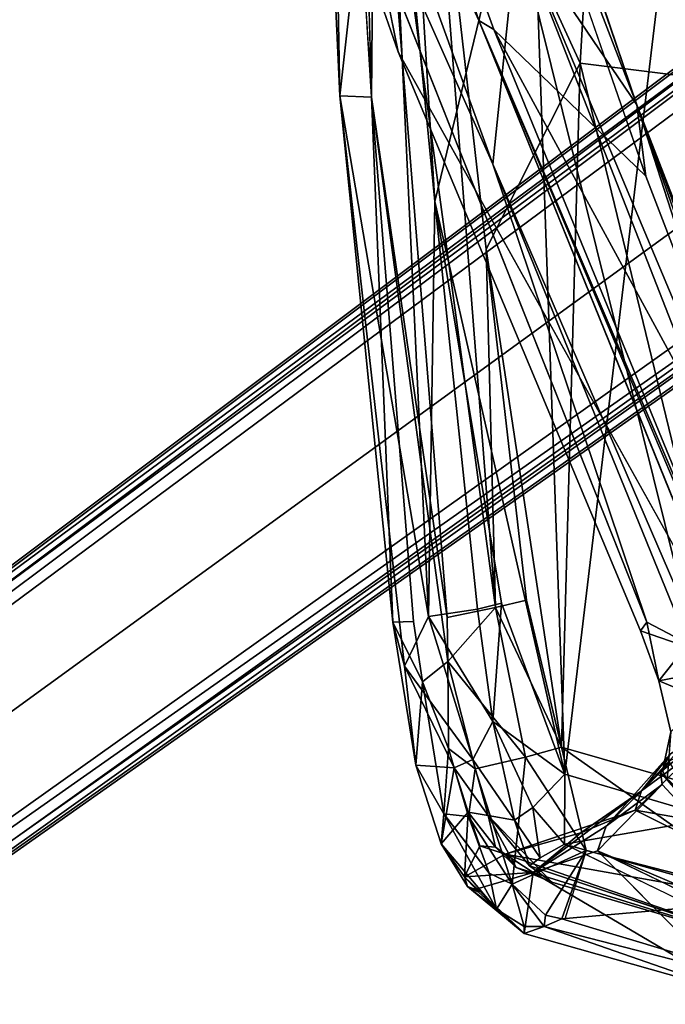
# Model space of a CAD drawing. Units: inches. Extents: x -12.8 to 13.9, y -13.8 to 13.8.
# Drawn here: x -9.8 to -6.9, y -8.5 to -4 of the extents above; entities that cross this region are included whole.
import ezdxf

# ---------------------------------------------------------------- set-up
doc = ezdxf.new("R2010")
doc.units = ezdxf.units.IN
doc.header["$MEASUREMENT"] = 0
for name, color, linetype in [('SEAT-BACK', 5, 'Continuous'), ('SEAT-BASE', 5, 'Continuous'), ('SEAT-FABRIC', 5, 'Continuous'), ('SEAT-FRAME', 5, 'Continuous')]:
    doc.layers.add(name, color=color, linetype=linetype)

msp = doc.modelspace()

# ---------------------------------------------------------------- linework, layer by layer
at = {"layer": 'SEAT-BACK'}
for points, invisible_edges in [([(-8.3532, -0.082, 39.514), (-8.4405, -1.0732, 39.4768), (-8.2362, -4.3841, 39.4612)], 1), ([(-7.4925, -2.4023, 15.4872), (-6.4377, -4.6276, 16.5153), (-5.718, -5.9575, 17.2682)], 1), ([(-7.4925, -2.4023, 15.4872), (-7.1772, -3.1059, 15.76), (-6.4377, -4.6276, 16.5153)], 12), ([(-8.0451, -6.763, 39.3646), (-7.8894, -6.9437, 39.3661), (-8.2362, -4.3841, 39.4612)], 1), ([(-8.0451, -6.763, 39.3646), (-8.0043, -7.0357, 39.3347), (-7.8894, -6.9437, 39.3661)], 12), ([(-6.3691, -8.2524, 34.3301), (-7.4708, -7.8348, 38.1752), (-7.3601, -7.7716, 37.9056)], 1), ([(-5.7739, -8.4985, 31.4592), (-6.5609, -8.4561, 34.8444), (-7.2102, -7.8018, 33.973)], 1), ([(-7.5196, -7.87, 38.192), (-7.4708, -7.8348, 38.1752), (-6.3691, -8.2524, 34.3301)], 2)]:
    msp.add_3dface(points, dxfattribs=dict(at, invisible_edges=invisible_edges))
for points in [[(-8.2208, -2.6652, 39.4657), (-8.3532, -0.082, 39.514), (-8.2362, -4.3841, 39.4612)], [(-8.3796, -4.3787, 39.2545), (-8.4405, -1.0732, 39.4768), (-8.5072, -1.5919, 39.2965)], [(-8.3796, -4.3787, 39.2545), (-8.2362, -4.3841, 39.4612), (-8.4405, -1.0732, 39.4768)], [(-8.5072, -1.5919, 39.2965), (-8.1748, -2.5421, 39.1193), (-8.3796, -4.3787, 39.2545)], [(-7.9826, -2.7207, 39.0576), (-7.2888, -4.2303, 36.2546), (-7.1484, -1.8384, 34.6697)], [(-6.5392, -4.3242, 33.27), (-7.1484, -1.8384, 34.6697), (-7.2888, -4.2303, 36.2546)], [(-7.1484, -1.8384, 34.6697), (-6.5392, -4.3242, 33.27), (-5.7385, -1.9749, 29.1938)], [(-7.1584, -2.0156, 15.5661), (-7.4925, -2.4023, 15.4872), (-5.4921, -5.8664, 17.3602)], [(-5.4921, -5.8664, 17.3602), (-6.6562, -3.0417, 16.092), (-7.1584, -2.0156, 15.5661)], [(-8.0985, -2.406, 38.9893), (-7.9481, -4.8584, 38.9955), (-8.1748, -2.5421, 39.1193)], [(-8.0985, -2.406, 38.9893), (-7.5125, -3.0671, 36.1724), (-7.9481, -4.8584, 38.9955)], [(-5.4921, -5.8664, 17.3602), (-7.4925, -2.4023, 15.4872), (-5.718, -5.9575, 17.2682)], [(-7.9778, -6.7393, 39.0874), (-8.3796, -4.3787, 39.2545), (-8.1748, -2.5421, 39.1193)], [(-7.9778, -6.7393, 39.0874), (-8.1748, -2.5421, 39.1193), (-7.9481, -4.8584, 38.9955)], [(-7.1104, -2.6077, 15.4103), (-6.4458, -4.3127, 16.1874), (-7.2313, -2.6621, 15.4039)], [(-7.1104, -2.6077, 15.4103), (-5.5252, -5.837, 17.0317), (-6.4458, -4.3127, 16.1874)], [(-6.3313, -3.0107, 16.303), (-5.5252, -5.837, 17.0317), (-7.1104, -2.6077, 15.4103)], [(-7.8925, -6.744, 39.3651), (-8.2208, -2.6652, 39.4657), (-8.2362, -4.3841, 39.4612)], [(-7.9826, -2.7207, 39.0576), (-8.2208, -2.6652, 39.4657), (-7.6738, -6.6995, 39.0339)], [(-7.8925, -6.744, 39.3651), (-7.6738, -6.6995, 39.0339), (-8.2208, -2.6652, 39.4657)], [(-7.2313, -2.6621, 15.4039), (-6.4458, -4.3127, 16.1874), (-7.1772, -3.1059, 15.76)], [(-7.7163, -5.0747, 38.6987), (-7.9826, -2.7207, 39.0576), (-7.6738, -6.6995, 39.0339)], [(-7.9826, -2.7207, 39.0576), (-7.7163, -5.0747, 38.6987), (-7.2888, -4.2303, 36.2546)], [(-7.9481, -4.8584, 38.9955), (-7.5125, -3.0671, 36.1724), (-7.3592, -7.4544, 37.8903)], [(-7.3592, -7.4544, 37.8903), (-7.5125, -3.0671, 36.1724), (-6.8597, -3.2855, 33.4686)], [(-6.4377, -4.6276, 16.5153), (-7.1772, -3.1059, 15.76), (-6.4458, -4.3127, 16.1874)], [(-6.6793, -7.6537, 35.4606), (-7.3592, -7.4544, 37.8903), (-6.8597, -3.2855, 33.4686)], [(-7.7163, -5.0747, 38.6987), (-7.3741, -7.3328, 38.3506), (-7.2888, -4.2303, 36.2546)], [(-7.3741, -7.3328, 38.3506), (-6.4726, -7.5912, 35.1476), (-7.2888, -4.2303, 36.2546)], [(-7.2888, -4.2303, 36.2546), (-6.4726, -7.5912, 35.1476), (-6.5392, -4.3242, 33.27)], [(-8.086, -6.9646, 39.1254), (-8.1388, -6.7655, 39.2219), (-8.3796, -4.3787, 39.2545)], [(-8.3796, -4.3787, 39.2545), (-7.9778, -6.7393, 39.0874), (-8.086, -6.9646, 39.1254)], [(-8.3796, -4.3787, 39.2545), (-8.1388, -6.7655, 39.2219), (-8.2362, -4.3841, 39.4612)], [(-8.2362, -4.3841, 39.4612), (-7.8894, -6.9437, 39.3661), (-7.8925, -6.744, 39.3651)], [(-8.2362, -4.3841, 39.4612), (-8.1388, -6.7655, 39.2219), (-8.0451, -6.763, 39.3646)], [(-7.9778, -6.7393, 39.0874), (-7.9481, -4.8584, 38.9955), (-7.7556, -6.706, 38.9392)], [(-7.6453, -6.6799, 38.6244), (-7.7556, -6.706, 38.9392), (-7.9481, -4.8584, 38.9955)], [(-7.6453, -6.6799, 38.6244), (-7.9481, -4.8584, 38.9955), (-7.3592, -7.4544, 37.8903)], [(-7.7163, -5.0747, 38.6987), (-7.532, -6.6657, 38.6502), (-7.3741, -7.3328, 38.3506)], [(-7.6738, -6.6995, 39.0339), (-7.5322, -6.6657, 38.6506), (-7.7163, -5.0747, 38.6987)], [(-7.7556, -6.706, 38.9392), (-7.6453, -6.6799, 38.6244), (-7.6857, -7.2158, 38.8478)], [(-7.6453, -6.6799, 38.6244), (-7.3592, -7.4544, 37.8903), (-7.6857, -7.2158, 38.8478)], [(-7.6738, -6.6995, 39.0339), (-7.3741, -7.3328, 38.3506), (-7.532, -6.6657, 38.6502)], [(-7.7766, -7.3886, 38.8534), (-8.086, -6.9646, 39.1254), (-7.9778, -6.7393, 39.0874)], [(-7.7556, -6.706, 38.9392), (-7.6857, -7.2158, 38.8478), (-7.9778, -6.7393, 39.0874)], [(-7.6857, -7.2158, 38.8478), (-7.7766, -7.3886, 38.8534), (-7.9778, -6.7393, 39.0874)], [(-7.8894, -6.9437, 39.3661), (-7.6738, -6.6995, 39.0339), (-7.8925, -6.744, 39.3651)], [(-7.8894, -6.9437, 39.3661), (-7.5378, -7.3778, 38.8147), (-7.6738, -6.6995, 39.0339)], [(-7.3741, -7.3328, 38.3506), (-7.6738, -6.6995, 39.0339), (-7.5378, -7.3778, 38.8147)], [(-8.1388, -6.7655, 39.2219), (-8.0043, -7.0357, 39.3347), (-8.0451, -6.763, 39.3646)], [(-8.0339, -7.4143, 38.9672), (-8.1388, -6.7655, 39.2219), (-8.086, -6.9646, 39.1254)], [(-8.1388, -6.7655, 39.2219), (-8.0339, -7.4143, 38.9672), (-8.0043, -7.0357, 39.3347)], [(-7.7766, -7.3886, 38.8534), (-7.8607, -7.4255, 38.8139), (-8.086, -6.9646, 39.1254)], [(-8.0339, -7.4143, 38.9672), (-8.086, -6.9646, 39.1254), (-7.8607, -7.4255, 38.8139)], [(-7.8862, -7.3378, 39.2578), (-7.8894, -6.9437, 39.3661), (-8.0043, -7.0357, 39.3347)], [(-7.5378, -7.3778, 38.8147), (-7.8894, -6.9437, 39.3661), (-7.7648, -7.4308, 39.175)], [(-7.8862, -7.3378, 39.2578), (-7.7648, -7.4308, 39.175), (-7.8894, -6.9437, 39.3661)], [(-7.9076, -7.6352, 39.0284), (-8.0043, -7.0357, 39.3347), (-8.0339, -7.4143, 38.9672)], [(-7.8862, -7.3378, 39.2578), (-8.0043, -7.0357, 39.3347), (-7.9076, -7.6352, 39.0284)], [(-7.587, -7.664, 38.5484), (-7.7766, -7.3886, 38.8534), (-7.6857, -7.2158, 38.8478)], [(-7.587, -7.664, 38.5484), (-7.6857, -7.2158, 38.8478), (-7.5041, -7.6061, 38.3933)], [(-7.5041, -7.6061, 38.3933), (-7.6857, -7.2158, 38.8478), (-7.3592, -7.4544, 37.8903)], [(-7.7955, -7.6474, 39.0581), (-7.8862, -7.3378, 39.2578), (-7.9076, -7.6352, 39.0284)], [(-7.7955, -7.6474, 39.0581), (-7.7648, -7.4308, 39.175), (-7.8862, -7.3378, 39.2578)], [(-7.2617, -7.8004, 37.972), (-7.3741, -7.3328, 38.3506), (-7.5378, -7.3778, 38.8147)], [(-6.4726, -7.5912, 35.1476), (-7.3741, -7.3328, 38.3506), (-6.3924, -8.0242, 35.037)], [(-7.3741, -7.3328, 38.3506), (-7.2617, -7.8004, 37.972), (-6.3924, -8.0242, 35.037)], [(-6.9248, -7.4462, 31.8752), (-7.1705, -7.6909, 33.5186), (-6.8794, -7.3622, 31.9157)], [(-7.1705, -7.6909, 33.5186), (-7.0115, -7.5311, 33.1428), (-6.8794, -7.3622, 31.9157)], [(-7.0397, -7.6183, 33.7537), (-6.7667, -7.3504, 31.9427), (-7.0115, -7.5311, 33.1428)], [(-6.7667, -7.3504, 31.9427), (-7.0397, -7.6183, 33.7537), (-6.4713, -7.7159, 31.8334)], [(-6.8794, -7.3622, 31.9157), (-7.0115, -7.5311, 33.1428), (-6.8253, -7.3297, 31.9019)], [(-6.8253, -7.3297, 31.9019), (-7.0115, -7.5311, 33.1428), (-6.7667, -7.3504, 31.9427)], [(-7.7766, -7.3886, 38.8534), (-7.7071, -7.6426, 38.6069), (-7.8607, -7.4255, 38.8139)], [(-7.7766, -7.3886, 38.8534), (-7.587, -7.664, 38.5484), (-7.7071, -7.6426, 38.6069)], [(-7.7648, -7.4308, 39.175), (-7.5983, -7.953, 38.7033), (-7.5378, -7.3778, 38.8147)], [(-7.5378, -7.3778, 38.8147), (-7.5983, -7.953, 38.7033), (-7.2617, -7.8004, 37.972)], [(-7.9194, -7.7707, 38.589), (-7.9076, -7.6352, 39.0284), (-8.0339, -7.4143, 38.9672)], [(-8.0339, -7.4143, 38.9672), (-7.8607, -7.4255, 38.8139), (-7.9194, -7.7707, 38.589)], [(-7.7973, -7.6267, 38.5715), (-7.9194, -7.7707, 38.589), (-7.8607, -7.4255, 38.8139)], [(-7.7071, -7.6426, 38.6069), (-7.7973, -7.6267, 38.5715), (-7.8607, -7.4255, 38.8139)], [(-7.5983, -7.953, 38.7033), (-7.7648, -7.4308, 39.175), (-7.7955, -7.6474, 39.0581)], [(-7.3592, -7.4544, 37.8903), (-7.3601, -7.7716, 37.9056), (-7.5041, -7.6061, 38.3933)], [(-7.3592, -7.4544, 37.8903), (-6.6793, -7.6537, 35.4606), (-7.3601, -7.7716, 37.9056)], [(-6.9171, -7.5024, 31.9187), (-7.1705, -7.6909, 33.5186), (-6.9248, -7.4462, 31.8752)], [(-7.503, -7.901, 36.0508), (-7.2856, -7.7208, 35.2228), (-7.0115, -7.5311, 33.1428)], [(-7.0115, -7.5311, 33.1428), (-7.1705, -7.6909, 33.5186), (-7.503, -7.901, 36.0508)], [(-7.0115, -7.5311, 33.1428), (-7.2856, -7.7208, 35.2228), (-7.0397, -7.6183, 33.7537)], [(-7.2102, -7.8018, 33.973), (-6.9171, -7.5024, 31.9187), (-6.2618, -8.2054, 31.7683)], [(-7.1705, -7.6909, 33.5186), (-6.9171, -7.5024, 31.9187), (-7.2102, -7.8018, 33.973)], [(-7.8145, -7.9198, 38.1538), (-7.9194, -7.7707, 38.589), (-7.7973, -7.6267, 38.5715)], [(-7.9076, -7.6352, 39.0284), (-7.9194, -7.7707, 38.589), (-7.6691, -8.0672, 38.4715)], [(-7.7027, -7.9032, 38.7948), (-7.7955, -7.6474, 39.0581), (-7.9076, -7.6352, 39.0284)], [(-7.6691, -8.0672, 38.4715), (-7.7027, -7.9032, 38.7948), (-7.9076, -7.6352, 39.0284)], [(-7.7436, -7.7798, 38.2688), (-7.8145, -7.9198, 38.1538), (-7.7973, -7.6267, 38.5715)], [(-7.6732, -7.7863, 38.3051), (-7.7973, -7.6267, 38.5715), (-7.7071, -7.6426, 38.6069)], [(-7.7973, -7.6267, 38.5715), (-7.6732, -7.7863, 38.3051), (-7.7436, -7.7798, 38.2688)], [(-7.6292, -7.8176, 37.7407), (-7.0397, -7.6183, 33.7537), (-7.2856, -7.7208, 35.2228)], [(-7.6292, -7.8176, 37.7407), (-6.0848, -8.093, 31.7377), (-7.0397, -7.6183, 33.7537)], [(-7.5041, -7.6061, 38.3933), (-7.4708, -7.8348, 38.1752), (-7.587, -7.664, 38.5484)], [(-7.5041, -7.6061, 38.3933), (-7.3601, -7.7716, 37.9056), (-7.4708, -7.8348, 38.1752)], [(-6.0848, -8.093, 31.7377), (-6.4713, -7.7159, 31.8334), (-7.0397, -7.6183, 33.7537)], [(-7.7027, -7.9032, 38.7948), (-7.5983, -7.953, 38.7033), (-7.7955, -7.6474, 39.0581)], [(-7.4176, -7.944, 37.7073), (-7.5794, -7.8774, 38.1741), (-7.7071, -7.6426, 38.6069)], [(-7.7071, -7.6426, 38.6069), (-7.5794, -7.8774, 38.1741), (-7.6732, -7.7863, 38.3051)], [(-7.5196, -7.87, 38.192), (-7.7071, -7.6426, 38.6069), (-7.587, -7.664, 38.5484)], [(-7.4176, -7.944, 37.7073), (-7.7071, -7.6426, 38.6069), (-7.5196, -7.87, 38.192)], [(-7.4708, -7.8348, 38.1752), (-7.5196, -7.87, 38.192), (-7.587, -7.664, 38.5484)], [(-7.3601, -7.7716, 37.9056), (-6.6793, -7.6537, 35.4606), (-6.4261, -8.0351, 34.7833)], [(-7.6292, -7.8176, 37.7407), (-7.2856, -7.7208, 35.2228), (-7.503, -7.901, 36.0508)], [(-7.1705, -7.6909, 33.5186), (-7.2102, -7.8018, 33.973), (-7.503, -7.901, 36.0508)], [(-7.8145, -7.9198, 38.1538), (-7.8006, -7.9648, 38.202), (-7.9194, -7.7707, 38.589)], [(-7.8006, -7.9648, 38.202), (-7.6691, -8.0672, 38.4715), (-7.9194, -7.7707, 38.589)], [(-7.8145, -7.9198, 38.1538), (-7.7436, -7.7798, 38.2688), (-7.6292, -7.8176, 37.7407)], [(-7.7436, -7.7798, 38.2688), (-7.6732, -7.7863, 38.3051), (-7.6292, -7.8176, 37.7407)], [(-7.5794, -7.8774, 38.1741), (-7.6292, -7.8176, 37.7407), (-7.6732, -7.7863, 38.3051)], [(-7.5983, -7.953, 38.7033), (-7.4468, -8.0942, 38.2863), (-7.2617, -7.8004, 37.972)], [(-7.2102, -7.8018, 33.973), (-6.5609, -8.4561, 34.8444), (-7.503, -7.901, 36.0508)], [(-7.4468, -8.0942, 38.2863), (-7.3726, -8.1115, 38.0237), (-7.2617, -7.8004, 37.972)], [(-7.3583, -8.1117, 38.0299), (-7.3726, -8.1115, 38.0237), (-7.2617, -7.8004, 37.972)], [(-6.3924, -8.0242, 35.037), (-7.2617, -7.8004, 37.972), (-7.3726, -8.1115, 38.0237)], [(-7.3601, -7.7716, 37.9056), (-6.4261, -8.0351, 34.7833), (-6.3691, -8.2524, 34.3301)], [(-6.2618, -8.2054, 31.7683), (-5.7739, -8.4985, 31.4592), (-7.2102, -7.8018, 33.973)], [(-7.503, -7.901, 36.0508), (-7.8145, -7.9198, 38.1538), (-7.6292, -7.8176, 37.7407)], [(-6.3691, -8.2524, 34.3301), (-7.6292, -7.8176, 37.7407), (-7.5794, -7.8774, 38.1741)], [(-6.0848, -8.093, 31.7377), (-7.6292, -7.8176, 37.7407), (-6.3691, -8.2524, 34.3301)], [(-7.7557, -7.9754, 37.8701), (-7.8145, -7.9198, 38.1538), (-7.503, -7.901, 36.0508)], [(-7.503, -7.901, 36.0508), (-7.5429, -8.1779, 37.987), (-7.7557, -7.9754, 37.8701)], [(-6.3691, -8.2524, 34.3301), (-7.5794, -7.8774, 38.1741), (-7.4176, -7.944, 37.7073)], [(-7.5429, -8.1779, 37.987), (-7.503, -7.901, 36.0508), (-6.5609, -8.4561, 34.8444)], [(-7.5196, -7.87, 38.192), (-6.3691, -8.2524, 34.3301), (-7.4176, -7.944, 37.7073)], [(-7.8145, -7.9198, 38.1538), (-7.7588, -7.98, 37.9248), (-7.8006, -7.9648, 38.202)], [(-7.7588, -7.98, 37.9248), (-7.8145, -7.9198, 38.1538), (-7.7557, -7.9754, 37.8701)], [(-7.6691, -8.0672, 38.4715), (-7.5983, -7.953, 38.7033), (-7.7027, -7.9032, 38.7948)], [(-7.8006, -7.9648, 38.202), (-7.7505, -7.9906, 37.9261), (-7.5429, -8.1779, 37.987)], [(-7.8006, -7.9648, 38.202), (-7.7588, -7.98, 37.9248), (-7.7515, -7.9893, 37.926)], [(-7.8006, -7.9648, 38.202), (-7.5429, -8.1779, 37.987), (-7.6691, -8.0672, 38.4715)], [(-7.7557, -7.9754, 37.8701), (-7.7505, -7.9906, 37.9261), (-7.7588, -7.98, 37.9248)], [(-7.7557, -7.9754, 37.8701), (-7.5429, -8.1779, 37.987), (-7.5615, -8.1597, 37.9987)], [(-7.5615, -8.1597, 37.9987), (-7.7505, -7.9906, 37.9261), (-7.7557, -7.9754, 37.8701)], [(-7.5434, -8.145, 38.2691), (-7.5983, -7.953, 38.7033), (-7.6691, -8.0672, 38.4715)], [(-7.4526, -8.1461, 38.2038), (-7.5983, -7.953, 38.7033), (-7.5434, -8.145, 38.2691)], [(-7.4526, -8.1461, 38.2038), (-7.4468, -8.0942, 38.2863), (-7.5983, -7.953, 38.7033)], [(-7.3726, -8.1115, 38.0237), (-6.0947, -8.4941, 33.9077), (-6.3924, -8.0242, 35.037)], [(-7.5434, -8.145, 38.2691), (-7.6691, -8.0672, 38.4715), (-7.5429, -8.1779, 37.987)], [(-7.4526, -8.1461, 38.2038), (-7.3726, -8.1115, 38.0237), (-7.4468, -8.0942, 38.2863)], [(-7.3726, -8.1115, 38.0237), (-7.4526, -8.1461, 38.2038), (-6.0947, -8.4941, 33.9077)], [(-7.4526, -8.1461, 38.2038), (-7.5434, -8.145, 38.2691), (-7.5429, -8.1779, 37.987)], [(-6.5609, -8.4561, 34.8444), (-7.4526, -8.1461, 38.2038), (-7.5429, -8.1779, 37.987)], [(-7.4526, -8.1461, 38.2038), (-6.5609, -8.4561, 34.8444), (-6.0947, -8.4941, 33.9077)]]:
    msp.add_3dface(points, dxfattribs=at)
at = {"layer": 'SEAT-BASE'}
for points in [[(-1.9262, -0.6626, 6.3614), (-2.063, -0.6573, 4.6526), (-10.6176, -7.0684, 3.3006), (-11.1538, -7.4879, 3.7114)], [(-1.9196, -0.6978, 6.4342), (-1.9262, -0.6626, 6.3614), (-11.1538, -7.4879, 3.7114), (-11.1474, -7.5234, 3.7894)], [(-10.6176, -7.0684, 3.3006), (-2.063, -0.6573, 4.6526), (-2.0458, -0.6567, 4.6016), (-10.6005, -7.0678, 3.2497)], [(-2.0099, -0.6887, 4.5552), (-10.5287, -7.0663, 3.2069), (-10.6005, -7.0678, 3.2497), (-2.0458, -0.6567, 4.6016)], [(-1.8813, -0.7597, 6.4698), (-1.9196, -0.6978, 6.4342), (-11.1474, -7.5234, 3.7894), (-11.1113, -7.6077, 3.8188)], [(-2.0099, -0.6887, 4.5552), (-1.9863, -0.7172, 4.5405), (-10.4021, -7.0258, 3.2151), (-10.5287, -7.0663, 3.2069)], [(-9.8993, -7.7179, 3.2151), (-10.4021, -7.0258, 3.2151), (-1.9863, -0.7172, 4.5405), (-1.2959, -1.6674, 4.5405)], [(-1.8813, -0.7597, 6.4698), (-11.1113, -7.6077, 3.8188), (-10.8902, -7.9121, 3.8188), (-1.5925, -1.1571, 6.4973)], [(-10.669, -8.2165, 3.8188), (-1.3038, -1.5544, 6.4698), (-1.5925, -1.1571, 6.4973), (-10.8902, -7.9121, 3.8188)], [(-1.2568, -1.61, 6.4342), (-1.3038, -1.5544, 6.4698), (-10.669, -8.2165, 3.8188), (-10.5999, -8.277, 3.7894)], [(-10.5768, -8.2985, 3.7114), (-1.2254, -1.6272, 6.3614), (-1.2568, -1.61, 6.4342), (-10.5999, -8.277, 3.7894)], [(-10.5768, -8.2985, 3.7114), (-10.0035, -7.9137, 3.3006), (-1.2626, -1.7589, 4.6526), (-1.2254, -1.6272, 6.3614)], [(-9.9712, -7.8279, 3.2079), (-9.8993, -7.7179, 3.2151), (-1.2959, -1.6674, 4.5405), (-1.2761, -1.6987, 4.5552)], [(-1.2568, -1.7428, 4.6016), (-9.9976, -7.8976, 3.2497), (-9.9712, -7.8279, 3.2079), (-1.2761, -1.6987, 4.5552)], [(-9.9976, -7.8976, 3.2497), (-1.2568, -1.7428, 4.6016), (-1.2626, -1.7589, 4.6526), (-10.0035, -7.9137, 3.3006)]]:
    msp.add_3dface(points, dxfattribs=at)
at = {"layer": 'SEAT-FABRIC'}
for points in [[(-6.8384, -4.1351, 15.1666), (-6.9769, -2.9844, 15.1077), (-6.9019, -2.9316, 14.6951), (-6.7202, -4.3736, 14.7412)], [(-6.9583, -2.9762, 15.2565), (-6.9769, -2.9844, 15.1077), (-6.8384, -4.1351, 15.1666), (-6.822, -4.1241, 15.3098)], [(-6.7698, -3.0528, 15.5881), (-6.9583, -2.9762, 15.2565), (-6.822, -4.1241, 15.3098), (-6.5793, -4.4433, 15.7012)]]:
    msp.add_3dface(points, dxfattribs=at)
at = {"layer": 'SEAT-FRAME'}
for points, invisible_edges in [([(-8.1141, -4.179, 29.6046), (-6.9863, -6.7651, 30.8437), (-8.8563, -2.0565, 28.8128)], 1), ([(-7.6804, -4.0786, 27.8424), (-8.3607, -2.208, 26.7978), (-7.7127, -2.657, 26.8212)], 12), ([(-7.7481, -4.0371, 27.8622), (-8.1141, -4.179, 29.6046), (-8.4611, -2.4775, 27.8171)], 1), ([(-7.7127, -2.657, 26.8212), (-6.992, -4.7429, 28.0314), (-7.6804, -4.0786, 27.8424)], 12), ([(-6.5635, -6.9605, 29.532), (-8.1141, -4.179, 29.6046), (-7.7481, -4.0371, 27.8622)], 2), ([(-6.9863, -6.7651, 30.8437), (-8.1141, -4.179, 29.6046), (-7.0157, -6.8048, 30.7654)], 1), ([(-6.8235, -7.3634, 31.8774), (-6.9248, -7.4462, 31.8752), (-6.8253, -7.3297, 31.9019)], 2), ([(-6.8253, -7.3297, 31.9019), (-6.9248, -7.4462, 31.8752), (-6.8794, -7.3622, 31.9157)], 1), ([(-6.9248, -7.4462, 31.8752), (-6.8864, -7.3979, 31.8619), (-6.8529, -7.453, 31.8617)], 12), ([(-6.8529, -7.453, 31.8617), (-6.3142, -8.0469, 31.7392), (-6.9248, -7.4462, 31.8752)], 12)]:
    msp.add_3dface(points, dxfattribs=dict(at, invisible_edges=invisible_edges))
for points in [[(-8.4611, -2.4775, 27.8171), (-8.1141, -4.179, 29.6046), (-8.8563, -2.0565, 28.8128)], [(-8.8563, -2.0565, 28.8128), (-6.9863, -6.7651, 30.8437), (-7.6858, -4.6893, 29.9679)], [(-8.8563, -2.0565, 28.8128), (-7.6858, -4.6893, 29.9679), (-8.2612, -3.0983, 29.3206)], [(-8.4611, -2.4775, 27.8171), (-8.3607, -2.208, 26.7978), (-7.7481, -4.0371, 27.8622)], [(-8.3607, -2.208, 26.7978), (-7.6804, -4.0786, 27.8424), (-7.7481, -4.0371, 27.8622)], [(-7.677, -2.518, 26.8042), (-7.0319, -4.4189, 27.8644), (-7.7127, -2.657, 26.8212)], [(-7.0319, -4.4189, 27.8644), (-7.677, -2.518, 26.8042), (-7.6518, -2.6073, 26.8745)], [(-7.0319, -4.4189, 27.8644), (-7.6518, -2.6073, 26.8745), (-7.575, -3.6187, 28.4125)], [(-7.0319, -4.4189, 27.8644), (-6.992, -4.7429, 28.0314), (-7.7127, -2.657, 26.8212)], [(-8.2612, -3.0983, 29.3206), (-7.6858, -4.6893, 29.9679), (-7.575, -3.6187, 28.4125)], [(-7.575, -3.6187, 28.4125), (-7.6858, -4.6893, 29.9679), (-6.8021, -6.732, 30.8613)], [(-7.575, -3.6187, 28.4125), (-6.532, -6.2842, 29.8982), (-6.3494, -6.5351, 29.8574)], [(-7.575, -3.6187, 28.4125), (-6.3494, -6.5351, 29.8574), (-7.0319, -4.4189, 27.8644)], [(-6.532, -6.2842, 29.8982), (-7.575, -3.6187, 28.4125), (-6.8021, -6.732, 30.8613)], [(-7.6804, -4.0786, 27.8424), (-6.5006, -6.9528, 29.4539), (-7.7481, -4.0371, 27.8622)], [(-6.5006, -6.9528, 29.4539), (-6.2013, -7.6926, 29.8942), (-7.7481, -4.0371, 27.8622)], [(-6.2013, -7.6926, 29.8942), (-6.5635, -6.9605, 29.532), (-7.7481, -4.0371, 27.8622)], [(-7.6804, -4.0786, 27.8424), (-6.202, -6.796, 29.2204), (-6.5006, -6.9528, 29.4539)], [(-6.202, -6.796, 29.2204), (-7.6804, -4.0786, 27.8424), (-6.992, -4.7429, 28.0314)], [(-6.5635, -6.9605, 29.532), (-7.0157, -6.8048, 30.7654), (-8.1141, -4.179, 29.6046)], [(-5.9974, -7.1963, 29.4502), (-7.0319, -4.4189, 27.8644), (-5.961, -7.1751, 29.4965)], [(-5.9974, -7.1963, 29.4502), (-6.202, -6.796, 29.2204), (-7.0319, -4.4189, 27.8644)], [(-6.992, -4.7429, 28.0314), (-7.0319, -4.4189, 27.8644), (-6.202, -6.796, 29.2204)], [(-5.961, -7.1751, 29.4965), (-7.0319, -4.4189, 27.8644), (-6.3494, -6.5351, 29.8574)], [(-6.7995, -6.8636, 30.9723), (-6.8021, -6.732, 30.8613), (-7.6858, -4.6893, 29.9679)], [(-6.7995, -6.8636, 30.9723), (-7.6858, -4.6893, 29.9679), (-6.9863, -6.7651, 30.8437)], [(-6.9863, -6.7651, 30.8437), (-7.0157, -6.8048, 30.7654), (-6.9318, -7.031, 30.9802)], [(-6.9863, -6.7651, 30.8437), (-6.9318, -7.031, 30.9802), (-6.7995, -6.8636, 30.9723)], [(-6.5635, -6.9605, 29.532), (-6.9318, -7.031, 30.9802), (-7.0157, -6.8048, 30.7654)], [(-6.7242, -7.1184, 31.3034), (-6.7995, -6.8636, 30.9723), (-6.9318, -7.031, 30.9802)], [(-6.9318, -7.031, 30.9802), (-6.5635, -6.9605, 29.532), (-6.8785, -7.2623, 31.307)], [(-6.7242, -7.1184, 31.3034), (-6.9318, -7.031, 30.9802), (-6.8785, -7.2623, 31.307)], [(-6.9162, -7.4401, 31.828), (-6.8785, -7.2623, 31.307), (-6.894, -7.4807, 31.8327)], [(-6.8864, -7.3979, 31.8619), (-6.8785, -7.2623, 31.307), (-6.9162, -7.4401, 31.828)], [(-6.8235, -7.3634, 31.8774), (-6.8864, -7.3979, 31.8619), (-6.9248, -7.4462, 31.8752)], [(-6.894, -7.4807, 31.8327), (-6.8864, -7.3979, 31.8619), (-6.9162, -7.4401, 31.828)], [(-6.9248, -7.4462, 31.8752), (-6.0626, -8.29, 31.6528), (-6.2618, -8.2054, 31.7683)], [(-6.0626, -8.29, 31.6528), (-6.9248, -7.4462, 31.8752), (-6.3142, -8.0469, 31.7392)], [(-6.2618, -8.2054, 31.7683), (-6.9171, -7.5024, 31.9187), (-6.9248, -7.4462, 31.8752)]]:
    msp.add_3dface(points, dxfattribs=at)

doc.saveas('drawing.dxf')
